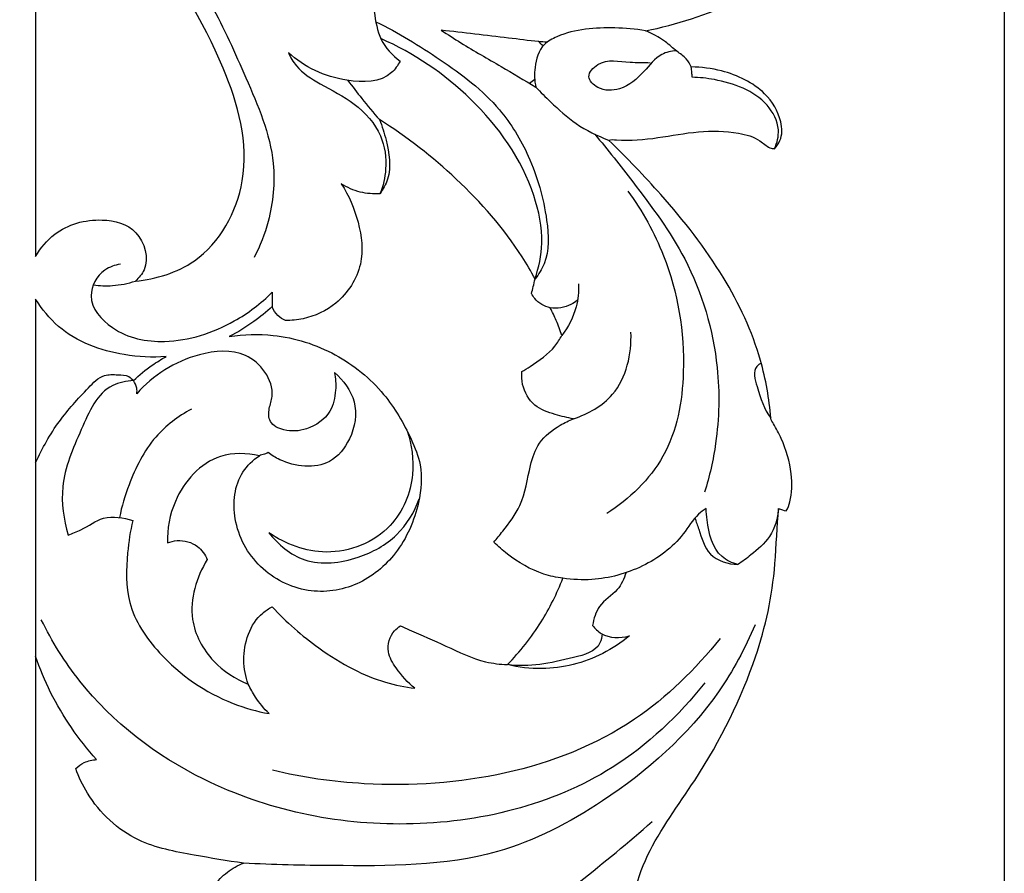
# Model space of a CAD drawing. Units: millimetres. Extents: x -1837 to 7330, y -4813 to 2287.
# Drawn here: x 1485 to 1625, y -1150 to -1028 of the extents above; entities that cross this region are included whole.
import ezdxf

# ---------------------------------------------------------------- set-up
doc = ezdxf.new("R2010")
doc.units = ezdxf.units.MM
doc.header["$MEASUREMENT"] = 0
doc.layers.get('Defpoints').update_dxf_attribs({"true_color": 0xffffff})
doc.styles.add('Arial', font='arial.ttf')
doc.dimstyles.new('Default', dxfattribs={"dimtxt": 25, "dimasz": 15, "dimexe": 0.5, "dimexo": 0.5, "dimgap": 0.25, "dimtad": 1, "dimtoh": 1, "dimdec": 0, "dimzin": 1, "dimdsep": 46, "dimtxsty": 'Arial', "dimcen": 0.5, "dimazin": 0, "dimtfac": 1, "dimtdec": 4, "dimtix": 1, "dimtmove": 1, "dimatfit": 3, "dimfxl": 1, "dimtolj": 1, "dimtzin": 1, "dimarcsym": 0})

# ---------------------------------------------------------------- blocks, each defined once
blk = doc.blocks.new('*D12')
at = {"color": 0, "lineweight": -2, "transparency": 16777216}
for p, q in [((-1473.11, -231.68), (-1473.11, -1919.81)), ((1624.79, -231.68), (1624.79, -1919.81)), ((-1458.11, -1919.31), (1609.79, -1919.31))]:
    blk.add_line(p, q, dxfattribs=at)
at = {"color": 0, "transparency": 16777216}
for points in [[(-1458.11, -1916.81), (-1458.11, -1921.81), (-1473.11, -1919.31)], [(1609.79, -1916.81), (1609.79, -1921.81), (1624.79, -1919.31)]]:
    blk.add_solid(points, dxfattribs=at)
at = {"layer": 'Defpoints', "color": 0, "transparency": 16777216}
for p in [(-1473.11, -231.18), (1624.79, -231.18), (1624.79, -1919.31)]:
    blk.add_point(p, dxfattribs=at)
at = {"color": 0, "transparency": 16777216, "insert": (75.84, -1906.29), "char_height": 25, "attachment_point": 5, "style": 'Arial'}
blk.add_mtext('\\A1;3098', dxfattribs=at)
blk = doc.blocks.new('RM-015-1_3098_2030')
for points in [[(1411.08, -993.38), (1411.08, -1059.77)], [(1411.08, -1065.83), (1411.08, -1089.15)], [(1411.08, -1116.7), (1411.08, -1219.52)]]:
    blk.add_lwpolyline(points)
for points, knots in [([(1497.89, -1027.64), (1502.32, -1026.76), (1514.48, -1022.82), (1532.35, -1009.07), (1542, -984.84), (1538.26, -961.6), (1526.3, -944.5), (1513.43, -933.29), (1507.52, -921.8), (1506.39, -914.92), (1507.92, -911.71), (1509.46, -910.76), (1510.41, -910.6), (1510.92, -910.73), (1511.05, -910.77)], [37.311111, 37.311111, 37.311111, 37.311111, 50.870226, 75.342626, 102.359023, 124.810741, 142.948263, 163.97843, 175.414742, 181.172344, 184.139868, 185.343479, 186.496201, 186.898094, 186.898094, 186.898094, 186.898094]), ([(1425.28, -1063.28), (1428.22, -1062.98), (1435.73, -1060.78), (1442.67, -1048.05), (1437.81, -1030.59), (1426.32, -1012.68), (1416.78, -999.8), (1411.08, -993.38)], [-86.274931, -86.274931, -86.274931, -86.274931, -77.390038, -64.123556, -47.853151, -25.773149, 0, 0, 0, 0]), ([(1453.99, -1018.78), (1454.77, -1018.85), (1456.44, -1019.33), (1458.52, -1021.55), (1459.34, -1025), (1459.84, -1029.04), (1461.86, -1031.13), (1462.95, -1031.95)], [0, 0, 0, 0, 2.359021, 4.98267, 8.716668, 12.818699, 16.906266, 16.906266, 16.906266, 16.906266]), ([(1436.02, -1023.9), (1437.9, -1027.26), (1441.16, -1034.64), (1445.6, -1044.89), (1444.69, -1053.98), (1443.03, -1058.29), (1442.18, -1059.93)], [0, 0, 0, 0, 11.540263, 24.366698, 32.636634, 38.167817, 38.167817, 38.167817, 38.167817]), ([(1459.51, -1026.34), (1462.69, -1027.9), (1468.84, -1031.69), (1476.83, -1037.65), (1481.8, -1045.9), (1483.92, -1053.38), (1484.27, -1059.79), (1482.68, -1062.31), (1482.16, -1062.97)], [0, 0, 0, 0, 10.640731, 21.683323, 29.446302, 38.959349, 45.146831, 47.665721, 47.665721, 47.665721, 47.665721]), ([(1497.89, -1027.64), (1496.45, -1027.38), (1492.22, -1027.06), (1487.15, -1027.4), (1482.9, -1029.69), (1482, -1032.64), (1482.07, -1034.74), (1482.27, -1035.65)], [0, 0, 0, 0, 4.371658, 12.726859, 14.845975, 18.341336, 21.149602, 21.149602, 21.149602, 21.149602]), ([(1468.8, -1027.55), (1469.73, -1028.16), (1472.53, -1029.97), (1477.1, -1032.55), (1480.63, -1034.67), (1482.27, -1035.65)], [0, 0, 0, 0, 3.34359, 9.999847, 15.721617, 15.721617, 15.721617, 15.721617]), ([(1483.87, -1029.27), (1483.47, -1029.24), (1481.63, -1029.08), (1476.62, -1028.43), (1471.99, -1027.92), (1468.8, -1027.55)], [0, 0, 0, 0, 1.206615, 5.512704, 15.16652, 15.16652, 15.16652, 15.16652]), ([(1504.39, -1032.79), (1504.21, -1032.39), (1503.69, -1031.49), (1502.2, -1030.5), (1500.65, -1029.03), (1499.07, -1028.14), (1498.07, -1027.71), (1497.89, -1027.64)], [28.469609, 28.469609, 28.469609, 28.469609, 29.950004, 31.749725, 33.98181, 36.711986, 37.311111, 37.311111, 37.311111, 37.311111]), ([(1482.16, -1062.97), (1482.71, -1061.34), (1483.52, -1057.32), (1481.61, -1047.82), (1473.89, -1036.87), (1464.91, -1030.81), (1460.2, -1028.74)], [0, 0, 0, 0, 5.168699, 12.037017, 28.456117, 43.894992, 43.894992, 43.894992, 43.894992]), ([(1447.05, -1030.74), (1447.35, -1031.41), (1448.45, -1033.31), (1451.97, -1035.51), (1456.66, -1037.77), (1460.52, -1042.05), (1461.18, -1046.96), (1460.54, -1049.72), (1460.09, -1050.84)], [0, 0, 0, 0, 2.20096, 6.435093, 12.087271, 17.953752, 22.741621, 26.34375, 26.34375, 26.34375, 26.34375]), ([(1462.95, -1031.95), (1462.64, -1032.55), (1460.97, -1035), (1454.09, -1035.1), (1449.33, -1032.81), (1447.05, -1030.74)], [0, 0, 0, 0, 2.034288, 8.479416, 17.701126, 17.701126, 17.701126, 17.701126]), ([(1502.25, -1030.48), (1501.55, -1030.53), (1499.61, -1030.94), (1497.61, -1033.74), (1494.72, -1036.15), (1491.38, -1036.26), (1489.23, -1034.15), (1491.77, -1031.4), (1495.13, -1032.25), (1497.6, -1032.12), (1498.56, -1032.18)], [0, 0, 0, 0, 2.127307, 5.627879, 9.877204, 13.000878, 14.96683, 17.087021, 21.698823, 24.583647, 24.583647, 24.583647, 24.583647]), ([(1516.24, -1044.44), (1516.56, -1044.09), (1517.39, -1042.92), (1517.27, -1039.91), (1514.79, -1035.76), (1509.65, -1033.3), (1505.84, -1032.8), (1504.39, -1032.79)], [7.448252, 7.448252, 7.448252, 7.448252, 8.959047, 11.962851, 17.004133, 24.123943, 28.469609, 28.469609, 28.469609, 28.469609]), ([(1504.51, -1034.26), (1504.51, -1034.04), (1504.49, -1033.55), (1504.43, -1033.06), (1504.39, -1032.79)], [0, 0, 0, 0, 0.665263, 1.473209, 1.473209, 1.473209, 1.473209]), ([(1455.53, -1034.7), (1456.17, -1035.57), (1457.62, -1037.47), (1459.15, -1039.31), (1460.01, -1040.29)], [0, 0, 0, 0, 3.245816, 7.16777, 7.16777, 7.16777, 7.16777]), ([(1516.24, -1044.44), (1516.62, -1043.6), (1517.18, -1041.33), (1514.62, -1036.56), (1509.36, -1034.72), (1505.57, -1034.27), (1504.51, -1034.26)], [0, 0, 0, 0, 2.758804, 6.619434, 14.950552, 18.138377, 18.138377, 18.138377, 18.138377]), ([(1482.27, -1035.65), (1482.95, -1036.37), (1484.79, -1038.18), (1487.98, -1041.11), (1491, -1042.59), (1492.63, -1043.19)], [0, 0, 0, 0, 2.976034, 7.731317, 12.922324, 12.922324, 12.922324, 12.922324]), ([(1482.16, -1062.97), (1481.58, -1061.9), (1478.53, -1056.66), (1471.4, -1048.58), (1463.92, -1042.73), (1460.01, -1040.29)], [-393.680032, -393.680032, -393.680032, -393.680032, -390.020653, -375.518792, -361.697909, -361.697909, -361.697909, -361.697909]), ([(1460.01, -1040.29), (1460.41, -1041.23), (1461.23, -1043.95), (1461.85, -1047.83), (1460.54, -1050.2), (1460.09, -1050.84)], [-361.697909, -361.697909, -361.697909, -361.697909, -358.641594, -353.073711, -350.74408, -350.74408, -350.74408, -350.74408]), ([(1490.66, -1042.36), (1492.53, -1044.56), (1497.01, -1050.32), (1504.66, -1060.54), (1508.57, -1073.77), (1508.32, -1085.21), (1507, -1091.07), (1506.29, -1093.34)], [0, 0, 0, 0, 8.650197, 21.910534, 38.057841, 48.845683, 55.975389, 55.975389, 55.975389, 55.975389]), ([(1492.63, -1043.19), (1493.02, -1043.09), (1495.34, -1043.36), (1499.65, -1042.94), (1505.35, -1041.83), (1510.32, -1041.93), (1513.9, -1042.85), (1515.21, -1044.23), (1516.02, -1044.41), (1516.24, -1044.44)], [-16.8897, -16.8897, -16.8897, -16.8897, -15.782303, -9.881166, -4.012263, 1.695577, 4.978633, 6.772457, 7.448252, 7.448252, 7.448252, 7.448252]), ([(1515.72, -1082.8), (1515.49, -1080.03), (1514.28, -1073.02), (1509.12, -1062.04), (1501.18, -1051.89), (1495.25, -1045.76), (1492.63, -1043.19)], [-66.641177, -66.641177, -66.641177, -66.641177, -57.556781, -43.623139, -28.035877, -16.8897, -16.8897, -16.8897, -16.8897]), ([(1454.59, -1049.42), (1455.68, -1051.09), (1457.23, -1054.79), (1458, -1061.17), (1454.5, -1066.56), (1450.05, -1068.64), (1447.48, -1068.89), (1446.64, -1068.89)], [-706.678501, -706.678501, -706.678501, -706.678501, -700.695793, -694.744764, -688.182905, -683.015235, -680.497643, -680.497643, -680.497643, -680.497643]), ([(1460.09, -1050.84), (1459.16, -1050.9), (1457.2, -1050.75), (1455.41, -1049.95), (1454.59, -1049.42)], [-712.441989, -712.441989, -712.441989, -712.441989, -709.620428, -706.678501, -706.678501, -706.678501, -706.678501]), ([(1495.38, -1050.45), (1497.43, -1053.29), (1501.89, -1061.36), (1504.15, -1074.66), (1501.68, -1088.54), (1495.57, -1094.32), (1492.36, -1096.37)], [0, 0, 0, 0, 10.499873, 27.303294, 39.652392, 51.068174, 51.068174, 51.068174, 51.068174]), ([(1411.08, -1059.77), (1411.77, -1058.57), (1414.24, -1055.58), (1419.86, -1054), (1426.03, -1055.6), (1427.47, -1060.86), (1425.78, -1062.83), (1425.28, -1063.28)], [-110.055675, -110.055675, -110.055675, -110.055675, -105.890606, -98.826359, -93.715708, -88.309233, -86.274931, -86.274931, -86.274931, -86.274931]), ([(1423.14, -1060.88), (1422.37, -1060.99), (1420.24, -1061.7), (1417.91, -1065.94), (1422.42, -1071.11), (1430.36, -1072.59), (1438.57, -1069.94), (1443.16, -1066.46), (1444.76, -1064.86)], [0, 0, 0, 0, 2.349721, 6.521435, 11.957734, 19.636638, 29.973975, 36.757121, 36.757121, 36.757121, 36.757121]), ([(1419.3, -1063.82), (1420.2, -1063.94), (1422.22, -1064.01), (1424.22, -1063.62), (1425.28, -1063.28)], [0, 0, 0, 0, 2.715738, 6.037714, 6.037714, 6.037714, 6.037714]), ([(1481.66, -1065.06), (1481.74, -1064.73), (1481.91, -1064.03), (1482.08, -1063.34), (1482.16, -1062.97)], [-395.826601, -395.826601, -395.826601, -395.826601, -394.808008, -393.680032, -393.680032, -393.680032, -393.680032]), ([(1488.36, -1063.69), (1488.4, -1064.79), (1488.13, -1067.42), (1486.9, -1069.82), (1485.97, -1071.02)], [0, 0, 0, 0, 3.286175, 7.828595, 7.828595, 7.828595, 7.828595]), ([(1429.66, -1074.02), (1427.68, -1074.18), (1422.3, -1073.89), (1415.23, -1071.33), (1411.97, -1067.27), (1411.08, -1065.83)], [-21.237293, -21.237293, -21.237293, -21.237293, -15.271973, -5.093055, 0, 0, 0, 0]), ([(1484.32, -1067.1), (1483.49, -1066.89), (1482.4, -1066.28), (1481.79, -1065.31), (1481.66, -1065.06)], [-399.244688, -399.244688, -399.244688, -399.244688, -396.668625, -395.826601, -395.826601, -395.826601, -395.826601]), ([(1488.21, -1066.01), (1487.92, -1066.25), (1486.77, -1067.01), (1485.31, -1067.21), (1484.32, -1067.1)], [0, 0, 0, 0, 1.119018, 4.106518, 4.106518, 4.106518, 4.106518]), ([(1444.75, -1066.91), (1443.93, -1067.67), (1441.99, -1069.25), (1439.86, -1070.55), (1438.65, -1071.18)], [-677.702265, -677.702265, -677.702265, -677.702265, -674.352493, -670.235341, -670.235341, -670.235341, -670.235341]), ([(1446.64, -1068.89), (1446.25, -1068.72), (1445.44, -1068.21), (1444.93, -1067.38), (1444.75, -1066.91)], [-680.497643, -680.497643, -680.497643, -680.497643, -679.221223, -677.702265, -677.702265, -677.702265, -677.702265]), ([(1485.97, -1071.02), (1485.74, -1070.3), (1485.24, -1068.97), (1484.63, -1067.69), (1484.32, -1067.1)], [-403.49853, -403.49853, -403.49853, -403.49853, -401.228721, -399.244688, -399.244688, -399.244688, -399.244688]), ([(1487.65, -1082.87), (1489.72, -1082.19), (1494.66, -1079.47), (1495.93, -1073.63), (1495.81, -1070.56)], [0, 0, 0, 0, 6.544389, 15.756099, 15.756099, 15.756099, 15.756099]), ([(1438.65, -1071.18), (1440.7, -1070.86), (1445.94, -1070.68), (1453.89, -1073.21), (1460.71, -1078.75), (1464.11, -1084.64), (1466.24, -1089.86), (1465.73, -1095.73), (1462.95, -1102.09), (1457.1, -1106.97), (1449.56, -1108.07), (1442.51, -1104.45), (1438.8, -1097.66), (1439.49, -1091.15), (1442.01, -1088.77), (1442.92, -1088.14)], [-670.235341, -670.235341, -670.235341, -670.235341, -663.984649, -654.71663, -645.837035, -638.342352, -634.471206, -629.132135, -621.218528, -614.199781, -607.192837, -599.627236, -591.928433, -585.188756, -581.881701, -581.881701, -581.881701, -581.881701]), ([(1480.29, -1076.17), (1480.68, -1075.93), (1482.33, -1074.83), (1484.56, -1073.38), (1485.69, -1071.55), (1485.97, -1071.02)], [-411.256807, -411.256807, -411.256807, -411.256807, -409.869488, -405.295985, -403.49853, -403.49853, -403.49853, -403.49853]), ([(1453.6, -1076.3), (1453.78, -1077.12), (1453.88, -1079), (1453.19, -1082.34), (1449.98, -1084.55), (1446.76, -1084.79), (1444.19, -1083.59), (1444.24, -1081.39), (1445.08, -1079.14), (1443.97, -1075.99), (1440.28, -1072.89), (1432.78, -1073.49), (1427.79, -1076.68), (1425.48, -1079.31)], [0, 0, 0, 0, 2.531803, 5.624781, 9.781579, 13.008244, 15.277633, 17.111538, 18.885783, 22.494105, 26.147055, 32.690854, 43.170876, 43.170876, 43.170876, 43.170876]), ([(1425.01, -1077.45), (1425.84, -1076.65), (1427.34, -1075.42), (1428.98, -1074.4), (1429.66, -1074.02)], [-27.031947, -27.031947, -27.031947, -27.031947, -23.579335, -21.237293, -21.237293, -21.237293, -21.237293]), ([(1487.65, -1082.87), (1486.76, -1082.75), (1484.89, -1082.25), (1481.84, -1081.22), (1480.32, -1078.53), (1480.23, -1076.78), (1480.29, -1076.17)], [-422.359216, -422.359216, -422.359216, -422.359216, -419.6772, -416.489283, -413.068929, -411.256807, -411.256807, -411.256807, -411.256807]), ([(1514.36, -1074.97), (1514.13, -1075.09), (1513.04, -1075.82), (1514.01, -1079.23), (1514.74, -1081.49), (1515.72, -1082.8)], [0, 0, 0, 0, 0.77949, 3.643235, 8.551314, 8.551314, 8.551314, 8.551314]), ([(1411.08, -1089.15), (1412.01, -1087.08), (1414.19, -1083.19), (1417.71, -1079.39), (1420.47, -1076.5), (1422.67, -1076.62), (1424.19, -1076.64), (1424.82, -1077.22), (1425.01, -1077.45)], [-47.385966, -47.385966, -47.385966, -47.385966, -40.585844, -34.280302, -31.389135, -29.491504, -27.911125, -27.031947, -27.031947, -27.031947, -27.031947]), ([(1425.01, -1077.45), (1424, -1077.51), (1420.26, -1078.21), (1417.4, -1084.87), (1414.29, -1091.86), (1415.06, -1097.25), (1415.71, -1099.46)], [0, 0, 0, 0, 3.031032, 10.721114, 19.317374, 26.240172, 26.240172, 26.240172, 26.240172]), ([(1425.48, -1079.31), (1425.52, -1079.05), (1425.53, -1078.38), (1425.24, -1077.76), (1425.01, -1077.45)], [0, 0, 0, 0, 0.781241, 1.956857, 1.956857, 1.956857, 1.956857]), ([(1453.6, -1076.3), (1454.88, -1077.38), (1457.14, -1080.39), (1456.29, -1085.6), (1452.56, -1090.25), (1447.22, -1089.65), (1444.68, -1088.09), (1444.16, -1087.7)], [0, 0, 0, 0, 5.007988, 10.334478, 14.625831, 21.697977, 23.643601, 23.643601, 23.643601, 23.643601]), ([(1433.25, -1081.52), (1431.37, -1082.54), (1427.45, -1085.47), (1424.57, -1091.33), (1423.33, -1095.36), (1423.01, -1096.94)], [0, 0, 0, 0, 6.424951, 14.238158, 19.077977, 19.077977, 19.077977, 19.077977]), ([(1476.3, -1100.46), (1476.73, -1099.95), (1478.06, -1098.28), (1480.63, -1094.94), (1481.18, -1090.32), (1482.57, -1086.02), (1485.2, -1084.02), (1486.99, -1083.13), (1487.65, -1082.87)], [-444.108199, -444.108199, -444.108199, -444.108199, -442.106652, -437.679719, -431.792134, -428.402674, -424.47655, -422.359216, -422.359216, -422.359216, -422.359216]), ([(1515.12, -1196.22), (1516.56, -1195.94), (1519.5, -1195.05), (1522.96, -1192.19), (1524.95, -1188.44), (1525.63, -1183.87), (1523.31, -1179.47), (1518.78, -1177.45), (1515.38, -1177.99), (1513.04, -1179), (1512.62, -1180.43), (1512.69, -1181.53), (1512.75, -1182.23), (1512.81, -1182.62), (1512.6, -1183.11), (1511.93, -1184.09), (1509.59, -1185.04), (1505.96, -1185.24), (1502.08, -1184.33), (1499.76, -1183.11), (1498.94, -1182.58), (1499.85, -1182.61), (1501.9, -1182.3), (1504.49, -1180.49), (1505.06, -1177.94), (1504.3, -1176.93), (1504.18, -1176.79), (1503.15, -1176.22), (1499.33, -1173.7), (1495.51, -1166.64), (1494.64, -1156.37), (1497.4, -1144.67), (1506.79, -1132.4), (1513.8, -1117.99), (1516.38, -1106.12), (1516.59, -1098.17), (1516.82, -1095.66), (1517.18, -1095.78), (1517.55, -1095.89), (1517.91, -1096.01), (1518.19, -1095.59), (1518.69, -1093.98), (1518.88, -1090.62), (1517.61, -1086.32), (1516.37, -1084.02), (1515.78, -1083.09), (1515.72, -1082.8), (1515.72, -1082.8)], [-247.11604, -247.11604, -247.11604, -247.11604, -242.715166, -237.955491, -233.346925, -228.804701, -222.568123, -218.17044, -214.707802, -212.391491, -210.973452, -209.975127, -208.6049, -208.6049, -208.6049, -206.8443, -204.891944, -201.144716, -196.141379, -193.093537, -193.093537, -193.093537, -190.3804, -187.078773, -183.594613, -183.000312, -183.000312, -183.000312, -179.317096, -168.705108, -157.245642, -143.817591, -130.228321, -108.22648, -91.716769, -82.926593, -82.926593, -82.926593, -81.758038, -81.758038, -81.758038, -80.037783, -75.4975, -70.262961, -67.655136, -66.653884, -66.641177, -66.641177, -66.641177, -66.641177]), ([(1463.94, -1084.62), (1464.62, -1086.58), (1465.31, -1091.4), (1462.04, -1099.37), (1452.78, -1103.11), (1446.66, -1100.72), (1444.28, -1099.12)], [0, 0, 0, 0, 6.226805, 14.155194, 24.010546, 32.636911, 32.636911, 32.636911, 32.636911]), ([(1442.92, -1088.14), (1441.12, -1087.75), (1435.93, -1087.58), (1430.67, -1093.52), (1429.8, -1098.55), (1429.84, -1100.56)], [-581.881701, -581.881701, -581.881701, -581.881701, -576.363354, -567.294753, -561.268175, -561.268175, -561.268175, -561.268175]), ([(1444.16, -1087.7), (1444, -1087.78), (1443.59, -1087.94), (1443.17, -1088.07), (1442.92, -1088.14)], [0, 0, 0, 0, 0.540837, 1.315456, 1.315456, 1.315456, 1.315456]), ([(1444.28, -1099.12), (1445.59, -1100.79), (1449.48, -1104.07), (1456.76, -1103.11), (1462.77, -1099.91), (1465, -1096.17), (1465.68, -1094.26)], [0, 0, 0, 0, 6.389165, 14.000435, 20.337948, 26.406274, 26.406274, 26.406274, 26.406274]), ([(1506.52, -1095.66), (1506.14, -1095.9), (1504.79, -1096.86), (1502.74, -1100.53), (1497.6, -1104.27), (1491.38, -1105.98), (1487.49, -1105.79), (1486.13, -1105.59)], [0, 0, 0, 0, 1.363946, 4.918546, 12.301256, 19.750614, 23.87472, 23.87472, 23.87472, 23.87472]), ([(1511.04, -1103.65), (1510.23, -1103.41), (1507.59, -1102.25), (1506.73, -1098.58), (1506.52, -1096.2), (1506.52, -1095.66)], [0, 0, 0, 0, 2.52704, 8.171757, 9.812662, 9.812662, 9.812662, 9.812662]), ([(1516.82, -1095.66), (1516.69, -1097.04), (1515.93, -1099.75), (1513.26, -1102), (1511.68, -1103.22), (1511.04, -1103.65)], [0, 0, 0, 0, 4.180864, 7.928462, 10.212111, 10.212111, 10.212111, 10.212111]), ([(1415.71, -1099.46), (1416.32, -1099.22), (1418.07, -1098.57), (1420.76, -1096.48), (1423.59, -1096.94), (1424.9, -1097.39)], [0, 0, 0, 0, 1.983666, 5.598397, 9.749624, 9.749624, 9.749624, 9.749624]), ([(1504.92, -1097), (1505.08, -1097.54), (1505.72, -1099.27), (1506.62, -1102.72), (1509.65, -1103.56), (1511.04, -1103.65)], [0, 0, 0, 0, 1.685202, 5.623548, 9.804025, 9.804025, 9.804025, 9.804025]), ([(1424.9, -1097.39), (1424.54, -1098.89), (1423.99, -1102.74), (1423.8, -1109.64), (1429.28, -1117.79), (1436.73, -1122.9), (1442.56, -1124.54), (1444.3, -1124.86)], [0, 0, 0, 0, 4.627164, 11.703083, 20.028505, 32.759651, 38.059724, 38.059724, 38.059724, 38.059724]), ([(1429.84, -1100.56), (1430.28, -1100.38), (1431.73, -1100.02), (1434.14, -1100.68), (1435.2, -1102.22), (1435.5, -1102.94)], [-561.268175, -561.268175, -561.268175, -561.268175, -559.841315, -556.834957, -554.51112, -554.51112, -554.51112, -554.51112]), ([(1486.13, -1105.59), (1485.2, -1105.47), (1482.34, -1104.87), (1479.03, -1102.91), (1476.9, -1101.06), (1476.3, -1100.46)], [-455.372254, -455.372254, -455.372254, -455.372254, -452.570996, -446.667382, -444.108199, -444.108199, -444.108199, -444.108199]), ([(1435.5, -1102.94), (1433.96, -1105.42), (1432.25, -1110.9), (1435.88, -1117.59), (1439.51, -1119.94), (1441.35, -1120.67)], [-554.51112, -554.51112, -554.51112, -554.51112, -545.746688, -539.112425, -533.179932, -533.179932, -533.179932, -533.179932]), ([(1478.22, -1117.89), (1480.03, -1116.04), (1483.09, -1112.17), (1485.29, -1107.75), (1486.13, -1105.59)], [-470.071879, -470.071879, -470.071879, -470.071879, -462.32177, -455.372254, -455.372254, -455.372254, -455.372254]), ([(1495.12, -1104.79), (1494.81, -1105.65), (1493.96, -1107.62), (1491.13, -1109.19), (1490.51, -1111.36), (1490.34, -1112.31)], [0, 0, 0, 0, 2.72466, 6.195326, 9.072747, 9.072747, 9.072747, 9.072747]), ([(1441.35, -1120.67), (1440.96, -1119.58), (1440.26, -1116.07), (1441.77, -1111.52), (1444.27, -1109.91), (1444.73, -1109.66)], [-533.179932, -533.179932, -533.179932, -533.179932, -529.719106, -522.472754, -520.891872, -520.891872, -520.891872, -520.891872]), ([(1444.73, -1109.66), (1446.74, -1111.83), (1450.45, -1115.07), (1455.99, -1118.54), (1460.63, -1120.49), (1463.65, -1121.1), (1465.07, -1121.26)], [-520.891872, -520.891872, -520.891872, -520.891872, -512.037572, -506.247229, -501.314445, -497.041055, -497.041055, -497.041055, -497.041055]), ([(1506.33, -1120.47), (1502.63, -1125.14), (1490.67, -1136.49), (1464.05, -1142.87), (1436.36, -1137.03), (1419.21, -1123.99), (1413.41, -1114.6), (1411.89, -1111.53)], [0, 0, 0, 0, 17.878133, 48.246017, 77.776608, 100.293486, 110.58857, 110.58857, 110.58857, 110.58857]), ([(1513.47, -1112.22), (1512.06, -1115.56), (1506.73, -1125.51), (1493.92, -1136.83), (1475.01, -1146.68), (1456.91, -1146.54), (1444.9, -1146.43), (1440.68, -1146.14)], [0, 0, 0, 0, 10.861811, 33.53082, 50.118224, 73.674836, 86.352834, 86.352834, 86.352834, 86.352834]), ([(1465.07, -1121.26), (1464.03, -1120.47), (1462.61, -1118.81), (1460.86, -1115.99), (1461.59, -1113.44), (1462.71, -1112.57), (1463.01, -1112.38)], [-497.041055, -497.041055, -497.041055, -497.041055, -493.100893, -490.540049, -487.424541, -486.340986, -486.340986, -486.340986, -486.340986]), ([(1463.01, -1112.38), (1463.43, -1112.56), (1465.59, -1113.49), (1469.59, -1115.25), (1474.1, -1117.49), (1477.19, -1117.84), (1478.22, -1117.89)], [-486.340986, -486.340986, -486.340986, -486.340986, -484.988612, -479.279398, -473.191092, -470.071879, -470.071879, -470.071879, -470.071879]), ([(1490.34, -1112.31), (1490.69, -1112.76), (1492.08, -1114.14), (1494.3, -1114.16), (1495.59, -1113.8)], [0, 0, 0, 0, 1.70234, 5.709726, 5.709726, 5.709726, 5.709726]), ([(1491.69, -1113.52), (1491.66, -1113.96), (1491.32, -1115.93), (1485.57, -1117.45), (1481.35, -1118.33), (1478.22, -1117.89)], [0, 0, 0, 0, 1.323406, 5.608524, 15.086538, 15.086538, 15.086538, 15.086538]), ([(1495.59, -1113.8), (1494.42, -1114.77), (1490.65, -1117.26), (1484.46, -1118.85), (1479.82, -1118.28), (1478.22, -1117.89)], [0, 0, 0, 0, 4.550239, 13.476736, 18.410806, 18.410806, 18.410806, 18.410806]), ([(1508.49, -1114.16), (1505.01, -1118.54), (1491.37, -1131.99), (1466.41, -1136.45), (1449.06, -1133.97), (1444.78, -1132.94)], [0, 0, 0, 0, 16.760953, 56.285164, 69.498926, 69.498926, 69.498926, 69.498926]), ([(1419.76, -1131.41), (1417.17, -1128.54), (1413.87, -1123.76), (1411.68, -1118.46), (1411.08, -1116.7)], [-17.15556, -17.15556, -17.15556, -17.15556, -5.569618, 0, 0, 0, 0]), ([(1444.3, -1124.86), (1443.58, -1124.14), (1442.48, -1122.81), (1441.65, -1121.3), (1441.35, -1120.67)], [0, 0, 0, 0, 3.043185, 5.146399, 5.146399, 5.146399, 5.146399]), ([(1416.79, -1132.68), (1417.15, -1132.34), (1418.06, -1131.7), (1419.16, -1131.44), (1419.76, -1131.41)], [-3.283878, -3.283878, -3.283878, -3.283878, -1.801056, 0, 0, 0, 0]), ([(1440.68, -1146.14), (1438.32, -1145.88), (1433.32, -1144.93), (1424.9, -1143.46), (1419.18, -1138.06), (1417.22, -1133.91), (1416.79, -1132.68)], [-29.083699, -29.083699, -29.083699, -29.083699, -21.956935, -13.743407, -3.903131, 0, 0, 0, 0]), ([(1481.65, -1153.89), (1483.94, -1152.26), (1489.81, -1147.89), (1495.45, -1143.22), (1498.82, -1140.24)], [0, 0, 0, 0, 8.43564, 21.93441, 21.93441, 21.93441, 21.93441]), ([(1436.03, -1150.7), (1436.14, -1150.27), (1436.61, -1148.97), (1438.31, -1147.39), (1439.86, -1146.47), (1440.68, -1146.14)], [-6.717876, -6.717876, -6.717876, -6.717876, -5.382273, -2.651808, 0, 0, 0, 0])]:
    blk.add_open_spline(points, degree=3, knots=knots)
for points in [[(1483.31, -1029.79), (1483.09, -1029.58), (1482.88, -1029.37), (1482.66, -1029.16)], [(1482.11, -1034.57), (1481.87, -1034.75), (1481.62, -1034.93), (1481.38, -1035.12)], [(1444.76, -1064.86), (1444.76, -1065.54), (1444.75, -1066.23), (1444.75, -1066.91)], [(1411.08, -1089.15), (1411.08, -1098.34), (1411.08, -1107.52), (1411.08, -1116.7)]]:
    blk.add_open_spline(points, degree=3)

msp = doc.modelspace()

# ---------------------------------------------------------------- block references
msp.add_blockref('RM-015-1_3098_2030', (75.84, -1.93))

# ---------------------------------------------------------------- dimensions: what is measured, and where the dimension line sits
dim = msp.add_linear_dim(base=(1624.79, -1919.31), p1=(-1473.11, -231.18), p2=(1624.79, -231.18), dimstyle='Default')
dim.commit()
dim.dimension.update_dxf_attribs({"geometry": '*D12', "text_midpoint": (75.84, -1906.29)})

doc.saveas('drawing.dxf')
